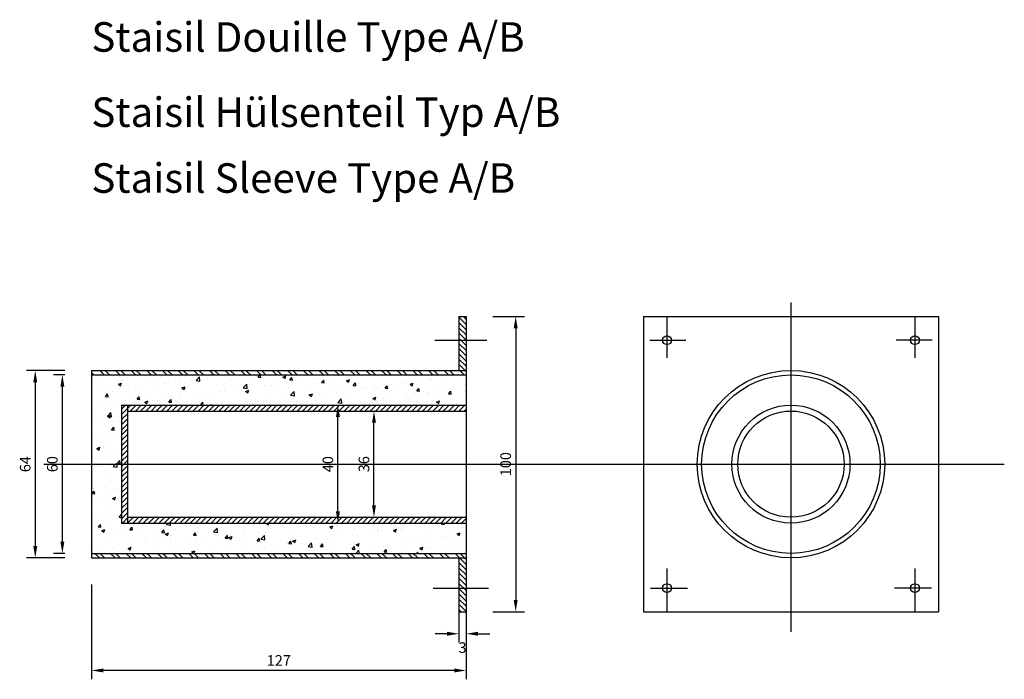
# Model space of a CAD drawing. Extents: x 102 to 962, y 199 to 723.
# Drawn here: x 628 to 962, y 499 to 723 of the extents above; entities that cross this region are included whole.
import ezdxf

# ---------------------------------------------------------------- set-up
doc = ezdxf.new("R2010")
doc.units = 0
doc.header["$LTSCALE"] = 25
doc.header["$MEASUREMENT"] = 0
doc.linetypes.add('CENTER2', pattern=[28.575, 19.05, -3.175, 3.175, -3.175])
doc.layers.get('DEFPOINTS').update_dxf_attribs({"linetype": 'CONTINUOUS'})
for name, color, linetype in [('ANCON-DSD', 3, 'CONTINUOUS'), ('ANCON-TEXT', 6, 'CONTINUOUS'), ('DDIMS', 2, 'CONTINUOUS'), ('DIMS', 2, 'CONTINUOUS')]:
    doc.layers.add(name, color=color, linetype=linetype)
doc.styles.add('ROMANS', font='romans')
doc.dimstyles.new('1-2', dxfattribs={"dimscale": 2, "dimtxt": 1.8, "dimasz": 2, "dimexe": 1.5, "dimexo": 4.5, "dimgap": 0.8, "dimtad": 1, "dimdec": 4, "dimrnd": 1, "dimzin": 12, "dimdsep": 46, "dimtxsty": 'ROMANS', "dimcen": 0, "dimadec": 0, "dimazin": 0, "dimtfac": 1.25, "dimtdec": 4, "dimtofl": 0, "dimtmove": 2, "dimatfit": 3, "dimfxl": 1, "dimtolj": 1, "dimtzin": 12, "dimarcsym": 0})

# ---------------------------------------------------------------- blocks, each defined once
blk = doc.blocks.new('*D15')
at = {"layer": 'DDIMS', "color": 0, "lineweight": -2, "transparency": 16777216}
for p, q in [((731.89, 592.2), (732.96, 592.2)), ((735.96, 556.2), (735.96, 588.2)), ((731.89, 552.2), (732.96, 552.2))]:
    blk.add_line(p, q, dxfattribs=at)
at = {"layer": 'DDIMS', "color": 0, "transparency": 16777216}
for points in [[(735.29, 588.2), (736.63, 588.2), (735.96, 592.2)], [(735.29, 556.2), (736.63, 556.2), (735.96, 552.2)]]:
    blk.add_solid(points, dxfattribs=at)
at = {"layer": 'DEFPOINTS', "color": 0, "transparency": 16777216}
for p in [(735.96, 592.2), (740.89, 592.2), (740.89, 552.2)]:
    blk.add_point(p, dxfattribs=at)
at = {"layer": 'DDIMS', "color": 0, "transparency": 16777216, "insert": (732.56, 572.2), "char_height": 3.6, "attachment_point": 5, "rotation": 90, "style": 'ROMANS'}
blk.add_mtext('\\A1;40', dxfattribs=at)
blk = doc.blocks.new('*D16')
at = {"layer": 'DDIMS', "color": 0, "lineweight": -2, "transparency": 16777216}
for p, q in [((745.28, 590.2), (745.17, 590.2)), ((748.17, 558.2), (748.17, 586.2)), ((745.28, 554.2), (745.17, 554.2))]:
    blk.add_line(p, q, dxfattribs=at)
at = {"layer": 'DDIMS', "color": 0, "transparency": 16777216}
for points in [[(747.51, 586.2), (748.84, 586.2), (748.17, 590.2)], [(747.51, 558.2), (748.84, 558.2), (748.17, 554.2)]]:
    blk.add_solid(points, dxfattribs=at)
at = {"layer": 'DEFPOINTS', "color": 0, "transparency": 16777216}
for p in [(748.17, 590.2), (754.28, 590.2), (754.28, 554.2)]:
    blk.add_point(p, dxfattribs=at)
at = {"layer": 'DDIMS', "color": 0, "transparency": 16777216, "insert": (744.77, 572.2), "char_height": 3.6, "attachment_point": 5, "rotation": 90, "style": 'ROMANS'}
blk.add_mtext('\\A1;36', dxfattribs=at)

msp = doc.modelspace()

# ---------------------------------------------------------------- hatches: boundary and pattern name
at = {"layer": 'ANCON-DSD'}
h = msp.add_hatch(dxfattribs=at)
h.set_pattern_fill('ANSI31', color=256, scale=10, angle=90, style=0)
h.set_pattern_definition([(135, (587.7558, 512.3775), (-0.8838835, -0.8838835), [])])
h.paths.add_polyline_path([(776.92917, 614.19818), (779.38787, 614.19818), (779.38787, 622.19818), (776.92917, 622.19818)])
h.paths.add_polyline_path([(776.92917, 603.94818), (779.38787, 603.94818), (779.38787, 614.19818), (776.92917, 614.19818)])
h.paths.add_polyline_path([(776.92917, 530.19818), (779.38787, 530.19818), (779.38787, 540.44818), (776.92917, 540.44818)])
h.paths.add_polyline_path([(776.92917, 522.19818), (779.38787, 522.19818), (779.38787, 530.19818), (776.92917, 530.19818)])
h = msp.add_hatch(dxfattribs=at)
h.set_pattern_fill('ANSI32', color=256, scale=10, angle=90, style=0)
h.set_pattern_definition([(135, (587.756, 512.3775), (-2.65165, -2.65165), []), (135, (587.756, 514.1453), (-2.65165, -2.65165), [])])
h.paths.add_polyline_path([(779.38787, 602.44818), (779.38787, 603.94818), (652.42917, 603.94818), (652.42917, 602.44818)])
h.paths.add_polyline_path([(779.38787, 540.44818), (779.38787, 541.94818), (652.42917, 541.94818), (652.42917, 540.44818)])
h = msp.add_hatch(dxfattribs=at)
h.set_pattern_fill('AR-CONC', color=256, scale=1.5, style=0)
h.set_pattern_definition([(50, (587.756, 512.3775), (10.7589, -0.9413), [1.125, -12.375]), (355, (587.756, 512.378), (-2.08127, 11.2829), [0.9, -9.9]), (100.4514, (588.652, 512.299), (8.67764, 10.3416), [0.9561, -10.51713]), (46.184, (587.756, 515.378), (16.0086, -2.4828), [1.6875, -18.5625]), (96.636, (589.09, 515.17), (14.0199, 14.6118), [1.4342, -15.7757]), (351.184, (587.756, 515.378), (14.0199, 14.6118), [1.35, -14.85]), (21, (589.256, 514.6275), (8.9536, -6.0393), [1.125, -12.375]), (326, (589.256, 514.628), (3.64973, 10.87725), [0.9, -9.9]), (71.4514, (590.002, 514.124), (12.60334, 4.83796), [0.9561, -10.51713]), (37.5, (587.756, 512.3775), (0.1824, 4.99341), [0, -9.78, 0, -10.05, 0, -9.9375]), (7.5, (587.756, 512.3775), (3.94604, 5.91618), [0, -5.73, 0, -9.555, 0, -3.7875]), (327.5, (584.411, 512.3775), (8.00734, -0.33832), [0, -3.75, 0, -11.7, 0, -15.525]), (317.5, (582.911, 512.3775), (8.7478, 1.50157), [0, -4.875, 0, -7.77, 0, -11.025])])
h.paths.add_polyline_path([(779.38787, 592.19818), (779.38787, 602.44818), (652.42917, 602.44818), (652.42917, 572.19818), (662.67917, 572.19818), (662.67917, 592.19818)])
h.paths.add_polyline_path([(779.38787, 541.94818), (779.38787, 552.19818), (662.67917, 552.19818), (662.67917, 572.19818), (652.42917, 572.19818), (652.42917, 541.94818)])
h.paths.add_polyline_path([(636.50623, 568.46961), (636.50623, 575.92675), (641.90623, 575.92675), (641.90623, 568.46961)], flags=9)
h = msp.add_hatch(dxfattribs=at)
h.set_pattern_fill('ANSI31', color=256, scale=10, style=0)
h.set_pattern_definition([(45, (587.7558, 512.3775), (-0.8838835, 0.8838835), [])])
h.paths.add_polyline_path([(664.67917, 592.19818), (664.67917, 590.19818), (779.38787, 590.19818), (779.38787, 592.19818)])
h.paths.add_polyline_path([(779.38787, 552.19818), (779.38787, 554.19818), (664.67917, 554.19818), (664.67917, 552.19818)])
h.paths.add_polyline_path([(662.67917, 552.19818), (664.67917, 552.19818), (664.67917, 572.19818), (662.67917, 572.19818)])
h.paths.add_polyline_path([(662.67917, 572.19818), (664.67917, 572.19818), (664.67917, 592.19818), (662.67917, 592.19818)])

# ---------------------------------------------------------------- linework, layer by layer
for p, q in [((776.92917, 622.19818), (776.92917, 603.94818)), ((776.92917, 622.19818), (779.38787, 622.19818)), ((779.38787, 622.19818), (779.38787, 522.19818)), ((839.43277, 622.19818), (939.43277, 622.19818)), ((839.43277, 622.19818), (839.43277, 522.19818)), ((939.43277, 622.19818), (939.43277, 522.19818)), ((652.42917, 603.94818), (652.42917, 540.44818)), ((652.42917, 603.94818), (779.38787, 603.94818)), ((652.42917, 602.44818), (779.38787, 602.44818)), ((662.67917, 592.19818), (779.38787, 592.19818)), ((662.67917, 592.19818), (662.67917, 552.19818)), ((664.67917, 592.19818), (664.67917, 552.19818)), ((664.67917, 590.19818), (779.38787, 590.19818)), ((664.67917, 584.19818), (664.67917, 560.19818)), ((664.67917, 554.19818), (779.4292, 554.19818)), ((662.67917, 552.19818), (779.38787, 552.19818)), ((652.42917, 541.94818), (779.38787, 541.94818)), ((652.42917, 540.44818), (779.38787, 540.44818)), ((776.92917, 540.44818), (776.92917, 522.19818)), ((776.92917, 522.19818), (779.4292, 522.19818)), ((839.43277, 522.19818), (939.47409, 522.19818))]:
    msp.add_line(p, q, dxfattribs=at)
for centre, radius in [((847.43277, 614.19818), 1.5), ((931.43277, 614.19818), 1.5), ((889.43277, 572.19818), 31.75), ((889.43277, 572.19818), 30.25), ((889.43277, 572.19818), 20), ((889.43277, 572.19818), 18), ((847.43277, 530.19818), 1.5), ((931.43277, 530.19818), 1.5)]:
    msp.add_circle(centre, radius, dxfattribs=at)
at = {"layer": 'DDIMS'}
for p, q in [((768.83894, 614.19818), (786.38036, 614.19818)), ((652.42917, 531.44818), (652.42917, 499.29051)), ((768.23263, 530.19818), (786.98666, 530.19818))]:
    msp.add_line(p, q, dxfattribs=at)
at = {"layer": 'DIMS', "linetype": 'CENTER2'}
for p, q in [((889.43277, 626.93931), (889.43277, 515.42267)), ((847.43277, 622.19818), (847.43277, 608.18889)), ((931.43277, 622.19818), (931.43277, 608.18889)), ((841.57716, 614.19818), (853.78395, 614.19818)), ((937.28838, 614.19818), (925.08159, 614.19818)), ((636.35409, 572.19818), (961.71282, 572.19818)), ((847.43277, 536.88519), (847.43277, 522.19818)), ((931.43277, 536.88519), (931.43277, 522.19818)), ((841.83665, 530.19818), (854.39025, 530.19818)), ((937.02888, 530.19818), (924.47529, 530.19818))]:
    msp.add_line(p, q, dxfattribs=at)
at = {"layer": 'DIMS'}
for p, q in [((788.38787, 622.19818), (799.17882, 622.19818)), ((796.17882, 618.19818), (796.17882, 526.19818)), ((643.42917, 603.94818), (630.41262, 603.94818)), ((643.42917, 602.44818), (639.60623, 602.44818)), ((633.41262, 599.94818), (633.41262, 544.44818)), ((642.60623, 545.94818), (642.60623, 598.44818)), ((643.42917, 540.44818), (630.41262, 540.44818)), ((643.42917, 541.94818), (639.60623, 541.94818)), ((776.92917, 522.19818), (776.92917, 511.73241)), ((779.38787, 522.19818), (779.4292, 511.73241)), ((788.38787, 522.19818), (799.17882, 522.19818)), ((772.92917, 514.73241), (768.92917, 514.73241)), ((783.4292, 514.73241), (787.4292, 514.73241)), ((779.4292, 513.19818), (779.4292, 499.29051)), ((775.4292, 502.29051), (656.42917, 502.29051))]:
    msp.add_line(p, q, dxfattribs=at)
for points in [[(795.51216, 618.19818), (796.84549, 618.19818), (796.17882, 622.19818)], [(632.74595, 599.94818), (634.07928, 599.94818), (633.41262, 603.94818)], [(641.93956, 598.44818), (643.2729, 598.44818), (642.60623, 602.44818)], [(632.74595, 544.44818), (634.07928, 544.44818), (633.41262, 540.44818)], [(641.93956, 545.94818), (643.2729, 545.94818), (642.60623, 541.94818)], [(795.51216, 526.19818), (796.84549, 526.19818), (796.17882, 522.19818)], [(772.92917, 515.39908), (772.92917, 514.06574), (776.92917, 514.73241)], [(783.4292, 515.39908), (783.4292, 514.06574), (779.4292, 514.73241)], [(656.42917, 502.95718), (656.42917, 501.62385), (652.42917, 502.29051)], [(775.4292, 502.95718), (775.4292, 501.62385), (779.4292, 502.29051)]]:
    msp.add_solid(points, dxfattribs=at)

# ---------------------------------------------------------------- texts
at = {"layer": 'ANCON-TEXT', "color": 6, "style": 'ROMANS'}
for s, p in [('Staisil Douille Type A/B', (652.42917, 711.9475)), ('Staisil Hülsenteil Typ A/B', (652.42917, 686.46741)), ('Staisil Sleeve Type A/B', (652.42917, 664.14613))]:
    msp.add_text(s, height=10, dxfattribs=at).set_placement(p)
at = {"layer": 'DIMS', "char_height": 3.6, "attachment_point": 5, "rotation": 90, "style": 'ROMANS'}
for s, insert in [('\\A1;64', (630.01262, 572.19818)), ('\\A1;60', (639.20623, 572.19818)), ('\\A1;100', (792.77882, 572.19818))]:
    msp.add_mtext(s, dxfattribs=dict(at, insert=insert))
at = {"layer": 'DIMS', "char_height": 3.6, "attachment_point": 5, "style": 'ROMANS'}
for s, insert in [('\\A1;3', (778.17918, 510.03735)), ('\\A1;127', (715.92918, 505.69051))]:
    msp.add_mtext(s, dxfattribs=dict(at, insert=insert))

# ---------------------------------------------------------------- dimensions: what is measured, and where the dimension line sits
at = {"layer": 'DDIMS'}
for base, p1, p2, picture, middle in [((735.95858, 592.19818), (740.89082, 552.19818), (740.89082, 592.19818), '*D15', (732.55858, 572.19818)), ((748.17173, 590.19818), (754.2783, 554.19818), (754.2783, 590.19818), '*D16', (744.77173, 572.19818))]:
    dim = msp.add_linear_dim(base=base, p1=p1, p2=p2, angle=90, dimstyle='1-2', dxfattribs=at)
    dim.commit()
    dim.dimension.update_dxf_attribs({"geometry": picture, "text_midpoint": middle})

doc.saveas('drawing.dxf')
